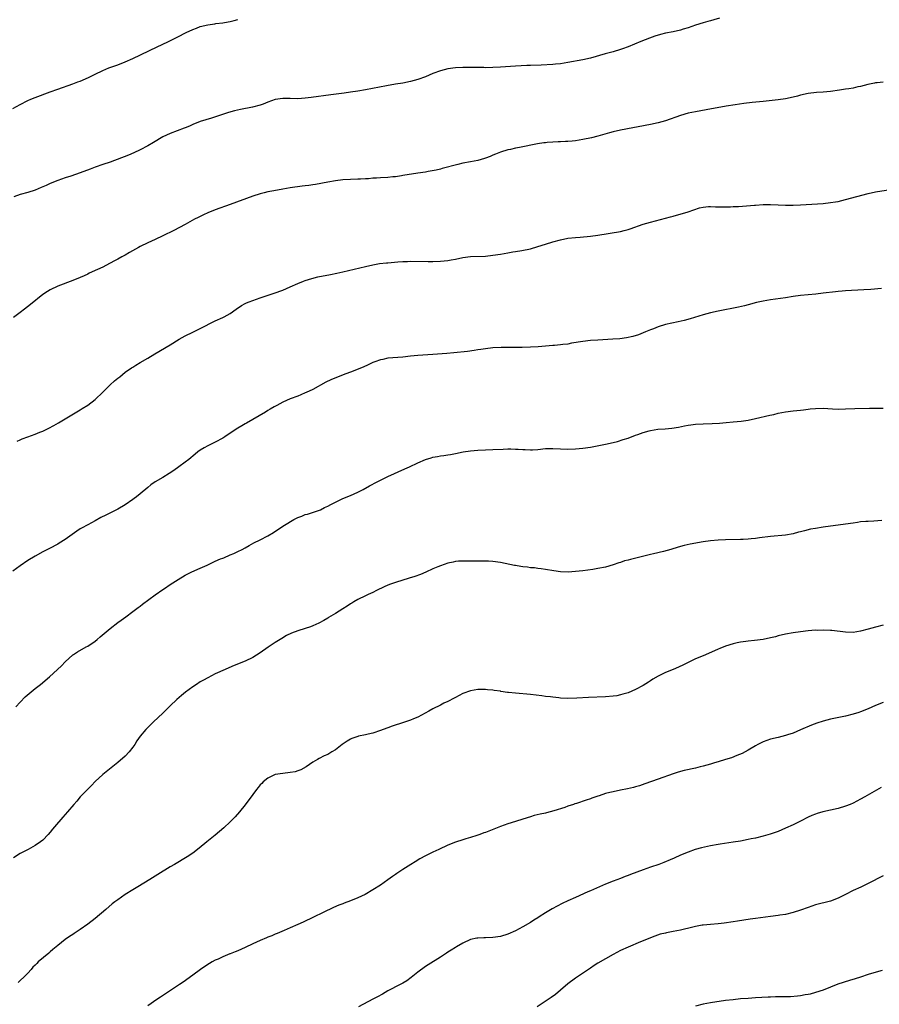
# Model space of a CAD drawing. Units: inches. Extents: x 2565000 to 2568000, y 1506000 to 1509000.
# Drawn here: x 2565401 to 2565630, y 1507728 to 1507990 of the extents above; entities that cross this region are included whole.
import ezdxf

# ---------------------------------------------------------------- set-up
doc = ezdxf.new("R2010")
doc.units = ezdxf.units.IN
doc.header["$MEASUREMENT"] = 0
doc.layers.add('LD25651506_10ft', color=133, linetype='Continuous')

msp = doc.modelspace()

# ---------------------------------------------------------------- linework, layer by layer
at = {"layer": 'LD25651506_10ft'}
for points, elevation in [([(2565399, 1507966.51), (2565401, 1507967.63), (2565403, 1507968.63), (2565403.87, 1507969), (2565405, 1507969.46), (2565409, 1507970.97), (2565411, 1507971.69), (2565415, 1507973.08), (2565416.38, 1507973.62), (2565417, 1507973.84), (2565419.2, 1507974.8), (2565421, 1507975.73), (2565423, 1507976.68), (2565424.66, 1507977.34), (2565427, 1507978.17), (2565429, 1507978.99), (2565431, 1507979.91), (2565437.48, 1507983), (2565440.33, 1507984.33), (2565443, 1507985.63), (2565445.24, 1507986.76), (2565447, 1507987.6), (2565447.95, 1507987.95), (2565449, 1507988.38), (2565451, 1507988.87), (2565452.87, 1507989.13), (2565453.18, 1507989.18), (2565455, 1507989.39), (2565456.39, 1507989.61), (2565457, 1507989.73), (2565458.02, 1507989.98), (2565459, 1507990.24)], 10330), ([(2565587.34, 1507990.66), (2565585.83, 1507990.17), (2565585, 1507989.94), (2565584.29, 1507989.71), (2565583, 1507989.37), (2565581, 1507988.76), (2565579, 1507988.07), (2565577.67, 1507987.67), (2565577, 1507987.45), (2565575, 1507987), (2565573, 1507986.61), (2565571.7, 1507986.3), (2565570.16, 1507985.84), (2565568.7, 1507985.3), (2565566.39, 1507984.39), (2565563, 1507983.02), (2565561.54, 1507982.46), (2565561, 1507982.28), (2565559, 1507981.69), (2565556.88, 1507981.12), (2565553, 1507980), (2565551, 1507979.53), (2565547, 1507978.77), (2565545, 1507978.46), (2565543.65, 1507978.35), (2565543, 1507978.28), (2565539.87, 1507978.13), (2565537, 1507978.04), (2565536, 1507978), (2565533, 1507977.81), (2565529, 1507977.53), (2565527, 1507977.44), (2565525, 1507977.41), (2565524.57, 1507977.43), (2565523, 1507977.43), (2565522.55, 1507977.45), (2565521, 1507977.45), (2565520.54, 1507977.46), (2565519, 1507977.45), (2565517, 1507977.39), (2565515, 1507977.13), (2565513, 1507976.6), (2565511, 1507975.84), (2565509, 1507974.98), (2565507, 1507974.24), (2565505, 1507973.7), (2565503, 1507973.33), (2565501.03, 1507973.03), (2565498.61, 1507972.61), (2565493, 1507971.55), (2565491, 1507971.2), (2565489, 1507970.88), (2565487.34, 1507970.66), (2565483.78, 1507970.22), (2565478.55, 1507969.45), (2565477, 1507969.26), (2565475, 1507969.15), (2565473, 1507969.23), (2565471, 1507969.25), (2565469, 1507968.9), (2565467, 1507968.21), (2565465.72, 1507967.72), (2565465, 1507967.47), (2565462.89, 1507966.89), (2565459.71, 1507966.29), (2565458.11, 1507965.89), (2565456.56, 1507965.44), (2565452, 1507964), (2565449, 1507963.07), (2565447, 1507962.28), (2565446.15, 1507961.85), (2565445, 1507961.4), (2565444.73, 1507961.27), (2565441, 1507959.91), (2565439, 1507959.01), (2565436.5, 1507957.5), (2565435, 1507956.63), (2565433, 1507955.53), (2565431.3, 1507954.7), (2565429.89, 1507954.11), (2565425, 1507952.26), (2565423, 1507951.6), (2565421, 1507950.91), (2565419.64, 1507950.36), (2565417, 1507949.36), (2565414.54, 1507948.54), (2565413, 1507948.06), (2565411, 1507947.36), (2565409, 1507946.52), (2565407.96, 1507946.04), (2565406.56, 1507945.44), (2565405, 1507944.8), (2565403, 1507944.15), (2565401, 1507943.58), (2565399.3, 1507943)], 10340), ([(2565631, 1507973.55), (2565629.38, 1507973.38), (2565629, 1507973.36), (2565628.69, 1507973.31), (2565626.91, 1507972.91), (2565625, 1507972.4), (2565624.28, 1507972.28), (2565623, 1507971.98), (2565621.81, 1507971.81), (2565621, 1507971.66), (2565619.4, 1507971.4), (2565617, 1507971.04), (2565615, 1507970.86), (2565613.2, 1507970.8), (2565611, 1507970.58), (2565609, 1507970.12), (2565608.15, 1507969.85), (2565607, 1507969.54), (2565605, 1507969.09), (2565603, 1507968.82), (2565599, 1507968.43), (2565596.1, 1507968.1), (2565593.83, 1507967.83), (2565591.52, 1507967.52), (2565589.14, 1507967.14), (2565583.81, 1507966.19), (2565581, 1507965.68), (2565579, 1507965.28), (2565577, 1507964.7), (2565573, 1507963.29), (2565571, 1507962.71), (2565569, 1507962.28), (2565561, 1507960.73), (2565559, 1507960.29), (2565558.03, 1507960.03), (2565555, 1507959.17), (2565553.25, 1507958.75), (2565551, 1507958.28), (2565549, 1507957.93), (2565548.14, 1507957.85), (2565547, 1507957.72), (2565546.3, 1507957.7), (2565545, 1507957.63), (2565544.38, 1507957.62), (2565543, 1507957.57), (2565541.44, 1507957.44), (2565541, 1507957.43), (2565540.61, 1507957.39), (2565538.88, 1507957.12), (2565534.11, 1507956.11), (2565533, 1507955.93), (2565531.65, 1507955.65), (2565531, 1507955.54), (2565529, 1507954.91), (2565527.66, 1507954.34), (2565527, 1507954.08), (2565526.25, 1507953.75), (2565525, 1507953.29), (2565524.78, 1507953.22), (2565523, 1507952.71), (2565521, 1507952.31), (2565519, 1507951.95), (2565517.65, 1507951.65), (2565513.49, 1507950.51), (2565513, 1507950.41), (2565511.87, 1507950.13), (2565509.74, 1507949.74), (2565509, 1507949.59), (2565507, 1507949.27), (2565503, 1507948.66), (2565502.62, 1507948.62), (2565501, 1507948.36), (2565500.31, 1507948.31), (2565499, 1507948.16), (2565497, 1507948.05), (2565495.96, 1507947.96), (2565495, 1507947.94), (2565493.8, 1507947.8), (2565493, 1507947.79), (2565491.68, 1507947.68), (2565491, 1507947.68), (2565489, 1507947.64), (2565487, 1507947.5), (2565485, 1507947.23), (2565483, 1507946.91), (2565479.68, 1507946.32), (2565479, 1507946.19), (2565477.95, 1507946.05), (2565477, 1507945.88), (2565476.2, 1507945.8), (2565473, 1507945.38), (2565471, 1507945.04), (2565468.6, 1507944.6), (2565467, 1507944.28), (2565466.06, 1507944.06), (2565465, 1507943.78), (2565463, 1507943.17), (2565457, 1507940.95), (2565453, 1507939.54), (2565451, 1507938.74), (2565449.82, 1507938.18), (2565448.48, 1507937.52), (2565447.5, 1507937), (2565445, 1507935.6), (2565441.97, 1507934.03), (2565439, 1507932.55), (2565437, 1507931.62), (2565435, 1507930.73), (2565433, 1507929.74), (2565432.54, 1507929.46), (2565430.13, 1507928.13), (2565429, 1507927.48), (2565428.12, 1507927), (2565427, 1507926.37), (2565426.1, 1507925.9), (2565425, 1507925.28), (2565424.8, 1507925.2), (2565423, 1507924.27), (2565421.58, 1507923.58), (2565419.4, 1507922.6), (2565419, 1507922.38), (2565418.03, 1507921.97), (2565417, 1507921.48), (2565415, 1507920.65), (2565411, 1507919.14), (2565409, 1507918.2), (2565408.24, 1507917.76), (2565407, 1507916.93), (2565403.72, 1507914.28), (2565402.11, 1507913), (2565401, 1507912.15), (2565399.19, 1507910.81)], 10350), ([(2565400.17, 1507877.83), (2565401, 1507878.21), (2565401.53, 1507878.47), (2565403.04, 1507879.04), (2565405, 1507879.72), (2565406.23, 1507880.23), (2565407, 1507880.51), (2565408.67, 1507881.33), (2565409.98, 1507882.02), (2565411.24, 1507882.76), (2565417, 1507886.2), (2565417.48, 1507886.52), (2565419, 1507887.47), (2565421, 1507888.99), (2565423, 1507890.93), (2565425, 1507892.9), (2565426.11, 1507893.89), (2565427, 1507894.6), (2565427.54, 1507895), (2565429, 1507896.21), (2565430.63, 1507897.37), (2565431, 1507897.58), (2565431.86, 1507898.14), (2565433, 1507898.79), (2565435, 1507899.97), (2565436.89, 1507901.11), (2565441, 1507903.53), (2565443.41, 1507905), (2565445, 1507905.93), (2565447, 1507906.94), (2565449, 1507907.88), (2565453, 1507909.92), (2565455, 1507910.81), (2565455.38, 1507911), (2565457, 1507911.91), (2565458.55, 1507913), (2565460.01, 1507913.99), (2565461, 1507914.52), (2565461.3, 1507914.7), (2565462.01, 1507915), (2565463, 1507915.38), (2565465, 1507916.07), (2565468.69, 1507917.31), (2565471, 1507918.13), (2565473, 1507918.97), (2565475, 1507919.91), (2565476.5, 1507920.5), (2565477, 1507920.71), (2565478.75, 1507921.25), (2565480.37, 1507921.63), (2565483.72, 1507922.28), (2565485.38, 1507922.62), (2565487.02, 1507922.98), (2565493, 1507924.41), (2565495, 1507924.86), (2565496.81, 1507925.19), (2565498.6, 1507925.4), (2565499, 1507925.42), (2565501.65, 1507925.65), (2565503, 1507925.75), (2565504.22, 1507925.78), (2565505, 1507925.83), (2565509.77, 1507925.77), (2565511, 1507925.77), (2565513, 1507925.84), (2565515, 1507926.01), (2565515.85, 1507926.15), (2565517, 1507926.37), (2565519, 1507926.8), (2565521, 1507927.05), (2565525, 1507927.2), (2565527, 1507927.41), (2565529, 1507927.73), (2565531, 1507928.1), (2565532.31, 1507928.31), (2565533, 1507928.45), (2565534.71, 1507928.71), (2565537, 1507929.16), (2565539, 1507929.71), (2565541, 1507930.36), (2565543, 1507930.97), (2565545, 1507931.51), (2565547, 1507931.93), (2565549, 1507932.19), (2565550.27, 1507932.27), (2565553, 1507932.48), (2565555, 1507932.74), (2565561, 1507933.79), (2565561.99, 1507934.01), (2565563, 1507934.27), (2565563.55, 1507934.45), (2565567, 1507935.66), (2565569, 1507936.25), (2565573, 1507937.27), (2565574.36, 1507937.64), (2565575, 1507937.8), (2565575.92, 1507938.08), (2565577.49, 1507938.51), (2565579.02, 1507939), (2565582.07, 1507940.07), (2565583, 1507940.27), (2565584.41, 1507940.41), (2565585, 1507940.42), (2565586.32, 1507940.33), (2565587, 1507940.34), (2565588.28, 1507940.28), (2565589, 1507940.33), (2565590.33, 1507940.33), (2565591, 1507940.39), (2565592.42, 1507940.42), (2565594.55, 1507940.55), (2565596.74, 1507940.74), (2565597, 1507940.78), (2565599, 1507940.92), (2565601, 1507940.95), (2565603, 1507940.89), (2565605, 1507940.79), (2565607, 1507940.77), (2565609, 1507940.85), (2565615, 1507941.25), (2565617, 1507941.44), (2565618.33, 1507941.67), (2565619, 1507941.77), (2565619.99, 1507942.01), (2565621, 1507942.24), (2565627, 1507943.84), (2565629, 1507944.28), (2565633, 1507944.94)], 10360), ([(2565630.57, 1507918.57), (2565627.68, 1507918.32), (2565625.82, 1507918.18), (2565621, 1507917.95), (2565620.12, 1507917.88), (2565619, 1507917.77), (2565618.3, 1507917.7), (2565615, 1507917.29), (2565613.07, 1507917.08), (2565611, 1507916.89), (2565609, 1507916.68), (2565607, 1507916.4), (2565605, 1507916.09), (2565601, 1507915.55), (2565599, 1507915.21), (2565597.22, 1507914.78), (2565595, 1507914.18), (2565594.06, 1507913.94), (2565592.42, 1507913.58), (2565587, 1507912.48), (2565585, 1507912.02), (2565583, 1507911.49), (2565579.54, 1507910.46), (2565577.97, 1507910.03), (2565576.35, 1507909.65), (2565573, 1507908.93), (2565571, 1507908.32), (2565569.82, 1507907.82), (2565569, 1507907.53), (2565567.68, 1507907), (2565567, 1507906.69), (2565565.76, 1507906.24), (2565564.26, 1507905.74), (2565562.62, 1507905.38), (2565560.85, 1507905.15), (2565558.98, 1507905.02), (2565555, 1507904.81), (2565553, 1507904.65), (2565551, 1507904.42), (2565547.94, 1507903.94), (2565547, 1507903.75), (2565545.6, 1507903.6), (2565545, 1507903.5), (2565543.38, 1507903.38), (2565543, 1507903.34), (2565539.02, 1507903.02), (2565537, 1507902.87), (2565534.8, 1507902.8), (2565531.18, 1507902.82), (2565529.2, 1507902.8), (2565527, 1507902.7), (2565525, 1507902.46), (2565523.75, 1507902.25), (2565523, 1507902.16), (2565522, 1507902), (2565520.21, 1507901.79), (2565516.58, 1507901.42), (2565514.74, 1507901.26), (2565511, 1507900.95), (2565507, 1507900.69), (2565505, 1507900.5), (2565503, 1507900.28), (2565499, 1507899.94), (2565497.66, 1507899.66), (2565497, 1507899.54), (2565495.5, 1507899), (2565495, 1507898.78), (2565493.79, 1507898.21), (2565492.39, 1507897.61), (2565489, 1507896.26), (2565487.82, 1507895.82), (2565485.75, 1507895), (2565483.81, 1507894.19), (2565482.46, 1507893.54), (2565479, 1507891.66), (2565477.2, 1507890.8), (2565477, 1507890.69), (2565475.77, 1507890.23), (2565475, 1507889.87), (2565473, 1507889.1), (2565471, 1507888.21), (2565469.37, 1507887.37), (2565468.7, 1507887), (2565467.65, 1507886.35), (2565467, 1507886), (2565466.39, 1507885.61), (2565463, 1507883.6), (2565461.35, 1507882.65), (2565461, 1507882.48), (2565460.09, 1507881.91), (2565459, 1507881.31), (2565457, 1507879.97), (2565455.51, 1507879), (2565455, 1507878.69), (2565453, 1507877.6), (2565451, 1507876.63), (2565450.07, 1507876.07), (2565449, 1507875.46), (2565448.38, 1507875), (2565447.62, 1507874.38), (2565445.98, 1507873), (2565445, 1507872.23), (2565443.32, 1507871), (2565441.95, 1507870.05), (2565440.75, 1507869.25), (2565439, 1507868.2), (2565436.96, 1507867), (2565435.82, 1507866.18), (2565435, 1507865.51), (2565433, 1507863.81), (2565431.98, 1507863), (2565431.42, 1507862.58), (2565431, 1507862.28), (2565429, 1507860.89), (2565427, 1507859.72), (2565425.59, 1507859), (2565423.84, 1507858.16), (2565422.53, 1507857.47), (2565421, 1507856.62), (2565419, 1507855.57), (2565417.35, 1507854.65), (2565417, 1507854.43), (2565416.14, 1507853.86), (2565413, 1507851.63), (2565411.38, 1507850.62), (2565411, 1507850.4), (2565408.78, 1507849.22), (2565407, 1507848.3), (2565405, 1507847.22), (2565403, 1507845.99), (2565401, 1507844.62), (2565399, 1507843.18)], 10370), ([(2565399.85, 1507807), (2565401, 1507808.27), (2565402.35, 1507809.65), (2565403.39, 1507810.61), (2565403.9, 1507811), (2565405, 1507811.92), (2565406.42, 1507813), (2565408.82, 1507815), (2565412.03, 1507817.97), (2565413, 1507818.98), (2565415, 1507820.84), (2565415.21, 1507821), (2565416.31, 1507821.69), (2565418.63, 1507823), (2565419, 1507823.19), (2565421, 1507824.54), (2565421.53, 1507825), (2565422.35, 1507825.66), (2565423.88, 1507827), (2565425, 1507827.92), (2565427, 1507829.47), (2565427.88, 1507830.12), (2565429.13, 1507831), (2565431, 1507832.39), (2565432.47, 1507833.53), (2565433, 1507833.89), (2565433.63, 1507834.37), (2565437, 1507836.84), (2565439, 1507838.28), (2565439.44, 1507838.56), (2565441, 1507839.63), (2565443.07, 1507841), (2565445, 1507842.09), (2565446.78, 1507843), (2565449, 1507843.96), (2565450.82, 1507844.82), (2565452.45, 1507845.55), (2565453, 1507845.81), (2565454.43, 1507846.43), (2565455, 1507846.67), (2565455.25, 1507846.75), (2565457, 1507847.5), (2565457.93, 1507847.93), (2565459, 1507848.4), (2565460.2, 1507849), (2565461, 1507849.44), (2565461.99, 1507850.01), (2565463.3, 1507850.7), (2565465, 1507851.56), (2565467, 1507852.61), (2565468.51, 1507853.49), (2565470.72, 1507855), (2565471.48, 1507855.48), (2565473.97, 1507857), (2565475, 1507857.51), (2565476.11, 1507857.89), (2565477, 1507858.27), (2565477.6, 1507858.4), (2565481, 1507859.55), (2565482.13, 1507860.13), (2565483, 1507860.53), (2565483.8, 1507861), (2565485, 1507861.61), (2565487, 1507862.54), (2565489, 1507863.37), (2565491, 1507864.27), (2565492.4, 1507865), (2565494.07, 1507865.93), (2565496.13, 1507867), (2565497, 1507867.48), (2565499, 1507868.47), (2565503.54, 1507870.46), (2565504.72, 1507871), (2565507, 1507872.09), (2565509, 1507872.95), (2565510.57, 1507873.43), (2565511, 1507873.54), (2565512.21, 1507873.79), (2565513, 1507873.9), (2565513.94, 1507874.06), (2565515, 1507874.19), (2565515.68, 1507874.32), (2565517, 1507874.55), (2565519.03, 1507874.97), (2565521, 1507875.28), (2565523, 1507875.45), (2565525, 1507875.56), (2565527, 1507875.65), (2565529.74, 1507875.74), (2565531, 1507875.76), (2565531.76, 1507875.76), (2565533, 1507875.72), (2565533.69, 1507875.69), (2565535, 1507875.59), (2565535.59, 1507875.59), (2565537, 1507875.52), (2565537.57, 1507875.57), (2565539, 1507875.64), (2565541, 1507875.85), (2565543, 1507875.89), (2565545, 1507875.79), (2565547, 1507875.71), (2565549, 1507875.76), (2565551, 1507875.95), (2565553, 1507876.27), (2565556.97, 1507877.03), (2565559, 1507877.46), (2565560.23, 1507877.77), (2565561.75, 1507878.25), (2565563, 1507878.67), (2565565, 1507879.42), (2565565.65, 1507879.65), (2565567, 1507880.17), (2565568.6, 1507880.6), (2565569, 1507880.73), (2565570.97, 1507881.03), (2565572.87, 1507881.13), (2565574.72, 1507881.28), (2565576.42, 1507881.58), (2565578.06, 1507881.94), (2565579, 1507882.14), (2565579.76, 1507882.24), (2565581, 1507882.38), (2565583, 1507882.48), (2565585.45, 1507882.55), (2565587.35, 1507882.65), (2565589.2, 1507882.8), (2565591, 1507882.96), (2565593.2, 1507883.2), (2565595, 1507883.46), (2565597, 1507883.86), (2565600.76, 1507884.76), (2565601.86, 1507885), (2565603, 1507885.27), (2565605, 1507885.65), (2565607, 1507885.9), (2565609, 1507886.1), (2565609.79, 1507886.21), (2565611, 1507886.35), (2565611.57, 1507886.43), (2565613, 1507886.58), (2565615, 1507886.63), (2565617.52, 1507886.48), (2565619, 1507886.42), (2565621, 1507886.45), (2565623.46, 1507886.54), (2565627.36, 1507886.64), (2565629, 1507886.67), (2565631, 1507886.67)], 10380), ([(2565630.66, 1507856.66), (2565628.5, 1507856.5), (2565627, 1507856.46), (2565626.39, 1507856.39), (2565625, 1507856.3), (2565624.17, 1507856.17), (2565623, 1507856.02), (2565621, 1507855.71), (2565615, 1507854.89), (2565613, 1507854.59), (2565611.65, 1507854.35), (2565610.03, 1507853.97), (2565609, 1507853.68), (2565608.45, 1507853.55), (2565607, 1507853.14), (2565605, 1507852.78), (2565601, 1507852.44), (2565598.08, 1507852.08), (2565597, 1507851.92), (2565595.82, 1507851.82), (2565595, 1507851.73), (2565593.67, 1507851.67), (2565593, 1507851.62), (2565589, 1507851.56), (2565587, 1507851.48), (2565585, 1507851.3), (2565583, 1507851.02), (2565579.61, 1507850.39), (2565577.98, 1507850.02), (2565576.39, 1507849.61), (2565574.39, 1507849), (2565572.45, 1507848.45), (2565569.83, 1507847.83), (2565569, 1507847.67), (2565563.68, 1507846.32), (2565563, 1507846.12), (2565562.1, 1507845.9), (2565561, 1507845.54), (2565560.56, 1507845.44), (2565559, 1507844.89), (2565557, 1507844.27), (2565555, 1507843.86), (2565553.65, 1507843.65), (2565551, 1507843.29), (2565549, 1507843.06), (2565547.05, 1507842.95), (2565545, 1507843.02), (2565543.26, 1507843.26), (2565541, 1507843.67), (2565539.83, 1507843.83), (2565539, 1507843.91), (2565538.04, 1507844.04), (2565537, 1507844.1), (2565536.22, 1507844.22), (2565535, 1507844.34), (2565534.45, 1507844.45), (2565533, 1507844.67), (2565532.73, 1507844.73), (2565529, 1507845.48), (2565527, 1507845.75), (2565525.81, 1507845.81), (2565525, 1507845.86), (2565523, 1507845.87), (2565522.15, 1507845.85), (2565521, 1507845.88), (2565520.17, 1507845.83), (2565519, 1507845.89), (2565517.85, 1507845.85), (2565517, 1507845.73), (2565516.43, 1507845.57), (2565515, 1507845.3), (2565513, 1507844.63), (2565512.33, 1507844.33), (2565511, 1507843.77), (2565509.09, 1507842.91), (2565507.67, 1507842.33), (2565506.2, 1507841.8), (2565504.69, 1507841.31), (2565501, 1507840.2), (2565499.7, 1507839.7), (2565499, 1507839.46), (2565498.01, 1507839), (2565496, 1507838), (2565495, 1507837.54), (2565493.78, 1507837), (2565493, 1507836.63), (2565491, 1507835.61), (2565489.93, 1507835), (2565489.35, 1507834.65), (2565489, 1507834.45), (2565488.15, 1507833.85), (2565487, 1507833.18), (2565485, 1507831.89), (2565483.21, 1507830.79), (2565483, 1507830.69), (2565481.95, 1507830.05), (2565480.64, 1507829.36), (2565479, 1507828.59), (2565478.38, 1507828.38), (2565477, 1507827.89), (2565475, 1507827.29), (2565473.34, 1507826.66), (2565472, 1507826), (2565470.73, 1507825.27), (2565469, 1507824.2), (2565467.07, 1507822.93), (2565465, 1507821.45), (2565463, 1507820.15), (2565461, 1507819.18), (2565458, 1507818), (2565456.59, 1507817.41), (2565455.67, 1507817), (2565453, 1507815.77), (2565451, 1507814.78), (2565449.88, 1507814.12), (2565449, 1507813.64), (2565448, 1507813), (2565447, 1507812.32), (2565445.08, 1507810.92), (2565443.96, 1507810.04), (2565442.76, 1507809), (2565441, 1507807.3), (2565439.86, 1507806.14), (2565439, 1507805.3), (2565436.53, 1507803), (2565435, 1507801.54), (2565434.74, 1507801.26), (2565434.5, 1507801), (2565433, 1507799.17), (2565432.09, 1507797.91), (2565431.54, 1507797), (2565431, 1507796.24), (2565430.01, 1507795), (2565429, 1507793.89), (2565427, 1507792.18), (2565425.21, 1507790.79), (2565423, 1507788.95), (2565421, 1507787.12), (2565419.97, 1507786.03), (2565419, 1507785.1), (2565416.99, 1507783), (2565416.1, 1507781.9), (2565415.28, 1507781), (2565413.59, 1507779), (2565412.38, 1507777.62), (2565410.19, 1507775), (2565409.62, 1507774.38), (2565409, 1507773.57), (2565408.49, 1507773), (2565407, 1507771.49), (2565406.38, 1507771), (2565405, 1507770.06), (2565403.13, 1507769), (2565401, 1507767.88), (2565399.26, 1507766.74)], 10390), ([(2565631, 1507828.79), (2565629, 1507828.29), (2565627, 1507827.71), (2565625, 1507827.16), (2565623, 1507826.86), (2565621, 1507826.89), (2565617.33, 1507827.33), (2565617, 1507827.36), (2565615, 1507827.46), (2565613.41, 1507827.41), (2565613, 1507827.42), (2565611, 1507827.27), (2565609, 1507827.03), (2565607, 1507826.74), (2565605, 1507826.39), (2565603, 1507825.91), (2565602.28, 1507825.72), (2565601, 1507825.39), (2565599, 1507824.99), (2565596.69, 1507824.69), (2565595, 1507824.54), (2565594.44, 1507824.44), (2565593, 1507824.28), (2565592.06, 1507824.06), (2565591, 1507823.84), (2565589, 1507823.2), (2565587.47, 1507822.53), (2565587, 1507822.35), (2565586.08, 1507821.92), (2565583, 1507820.65), (2565581, 1507819.78), (2565577.79, 1507818.21), (2565576.42, 1507817.58), (2565575, 1507817), (2565573, 1507816.21), (2565571, 1507815.21), (2565569.65, 1507814.35), (2565569, 1507813.95), (2565568.43, 1507813.57), (2565567, 1507812.7), (2565565, 1507811.63), (2565563, 1507810.79), (2565561.64, 1507810.36), (2565561, 1507810.18), (2565560.01, 1507809.99), (2565559, 1507809.82), (2565557, 1507809.65), (2565552.49, 1507809.51), (2565549.33, 1507809.33), (2565547, 1507809.28), (2565545, 1507809.37), (2565544.58, 1507809.42), (2565543, 1507809.57), (2565542.34, 1507809.66), (2565541, 1507809.81), (2565540.07, 1507809.93), (2565537, 1507810.27), (2565533, 1507810.66), (2565531.13, 1507810.87), (2565530.88, 1507810.88), (2565529.13, 1507811.13), (2565529, 1507811.16), (2565527.35, 1507811.35), (2565527, 1507811.44), (2565525.53, 1507811.53), (2565525, 1507811.62), (2565523.6, 1507811.6), (2565523, 1507811.62), (2565521, 1507811.29), (2565519, 1507810.56), (2565517.99, 1507810.01), (2565517, 1507809.52), (2565516.67, 1507809.33), (2565515, 1507808.44), (2565513.95, 1507807.95), (2565513, 1507807.48), (2565511, 1507806.52), (2565509.89, 1507805.89), (2565507, 1507804.29), (2565505.79, 1507803.79), (2565505, 1507803.45), (2565503.17, 1507802.83), (2565500.16, 1507801.84), (2565499, 1507801.41), (2565498.69, 1507801.31), (2565497, 1507800.67), (2565495, 1507799.99), (2565493.71, 1507799.71), (2565493, 1507799.51), (2565491.18, 1507799.18), (2565491, 1507799.14), (2565489.41, 1507798.59), (2565489, 1507798.42), (2565488.11, 1507797.89), (2565486.85, 1507797), (2565485, 1507795.52), (2565484.09, 1507795), (2565483, 1507794.33), (2565482.06, 1507793.93), (2565480.73, 1507793.27), (2565480.23, 1507793), (2565479, 1507792.24), (2565477.23, 1507791), (2565475.79, 1507790.21), (2565475, 1507789.94), (2565474.28, 1507789.72), (2565473, 1507789.48), (2565471, 1507789.27), (2565469, 1507788.93), (2565467, 1507787.98), (2565465.78, 1507787), (2565465.39, 1507786.61), (2565465, 1507786.21), (2565464.47, 1507785.53), (2565464.01, 1507785), (2565463, 1507783.6), (2565461, 1507780.9), (2565459.48, 1507779), (2565458.3, 1507777.7), (2565457, 1507776.39), (2565455.25, 1507774.75), (2565453, 1507772.77), (2565450.77, 1507771), (2565448.69, 1507769.31), (2565447, 1507768.02), (2565445.51, 1507767), (2565442.12, 1507765), (2565441, 1507764.37), (2565437.67, 1507762.33), (2565435.58, 1507761), (2565432.35, 1507759), (2565431, 1507758.22), (2565429, 1507756.99), (2565427, 1507755.6), (2565426.27, 1507755), (2565425.55, 1507754.45), (2565423.87, 1507753), (2565421, 1507750.62), (2565419, 1507749.04), (2565417, 1507747.64), (2565415.4, 1507746.6), (2565415, 1507746.35), (2565414.19, 1507745.81), (2565413, 1507744.96), (2565411, 1507743.34), (2565410.61, 1507743), (2565409.72, 1507742.28), (2565409, 1507741.65), (2565408.64, 1507741.36), (2565405.83, 1507739), (2565405.4, 1507738.6), (2565405, 1507738.17), (2565404.4, 1507737.6), (2565403.9, 1507737), (2565403, 1507736.02), (2565402.03, 1507735), (2565401, 1507734.02), (2565400.46, 1507733.54)], 10400), ([(2565631, 1507808.19), (2565629, 1507807.35), (2565627, 1507806.47), (2565625, 1507805.65), (2565624.51, 1507805.49), (2565623, 1507805.02), (2565621, 1507804.56), (2565617, 1507803.73), (2565615, 1507803.23), (2565613.32, 1507802.68), (2565611.89, 1507802.11), (2565609, 1507800.85), (2565607, 1507800.03), (2565605.54, 1507799.54), (2565605, 1507799.34), (2565603, 1507798.84), (2565601, 1507798.37), (2565599, 1507797.69), (2565597.61, 1507797), (2565597, 1507796.66), (2565595, 1507795.45), (2565593.4, 1507794.6), (2565592, 1507794), (2565590.55, 1507793.45), (2565589, 1507792.95), (2565587, 1507792.32), (2565586.07, 1507792.07), (2565585, 1507791.74), (2565583, 1507791.19), (2565582.27, 1507791), (2565581, 1507790.7), (2565577.97, 1507790.03), (2565576.37, 1507789.63), (2565575, 1507789.19), (2565571, 1507787.7), (2565567.52, 1507786.48), (2565566.02, 1507785.98), (2565565, 1507785.68), (2565564.47, 1507785.53), (2565562.84, 1507785.16), (2565561, 1507784.8), (2565559, 1507784.39), (2565558.15, 1507784.15), (2565557, 1507783.87), (2565555.29, 1507783.29), (2565555, 1507783.22), (2565553.35, 1507782.65), (2565553, 1507782.52), (2565551.83, 1507782.17), (2565549.27, 1507781.27), (2565548.86, 1507781.14), (2565548.5, 1507781), (2565547, 1507780.5), (2565546.2, 1507780.2), (2565543.25, 1507779.25), (2565542.29, 1507779), (2565541.24, 1507778.76), (2565541, 1507778.7), (2565539.59, 1507778.41), (2565538, 1507778), (2565537, 1507777.72), (2565534.96, 1507777.04), (2565533, 1507776.41), (2565531, 1507775.82), (2565529, 1507775.1), (2565525.88, 1507773.88), (2565525, 1507773.55), (2565524.58, 1507773.42), (2565523.53, 1507773), (2565522.7, 1507772.7), (2565521, 1507772.15), (2565519.78, 1507771.78), (2565519, 1507771.56), (2565517, 1507770.95), (2565515, 1507770.15), (2565512.56, 1507769), (2565511, 1507768.29), (2565509, 1507767.29), (2565507.53, 1507766.47), (2565506.27, 1507765.73), (2565505.14, 1507765), (2565503, 1507763.65), (2565501.4, 1507762.6), (2565501, 1507762.32), (2565500.2, 1507761.8), (2565499, 1507760.92), (2565497, 1507759.51), (2565495, 1507758.19), (2565492.99, 1507757.01), (2565491, 1507756.09), (2565489, 1507755.28), (2565487.33, 1507754.67), (2565487, 1507754.52), (2565485.9, 1507754.1), (2565484.52, 1507753.48), (2565476.39, 1507749.61), (2565475, 1507748.97), (2565473, 1507748.07), (2565471.39, 1507747.39), (2565469.45, 1507746.55), (2565469, 1507746.39), (2565468.04, 1507745.96), (2565467, 1507745.57), (2565466.61, 1507745.39), (2565465, 1507744.74), (2565463, 1507743.84), (2565461, 1507742.87), (2565459, 1507741.99), (2565458.27, 1507741.73), (2565457, 1507741.18), (2565456.86, 1507741.14), (2565455, 1507740.37), (2565453.77, 1507739.77), (2565453, 1507739.43), (2565452.19, 1507739), (2565451.44, 1507738.57), (2565451, 1507738.29), (2565449.04, 1507737), (2565447, 1507735.47), (2565444.4, 1507733.6), (2565443.48, 1507733), (2565438.39, 1507729.61), (2565437.43, 1507729), (2565435, 1507727.3)], 10410), ([(2565630.48, 1507785.52), (2565626.12, 1507783), (2565625, 1507782.37), (2565623, 1507781.32), (2565622.25, 1507781), (2565621, 1507780.5), (2565619, 1507779.93), (2565614.95, 1507779), (2565613.43, 1507778.57), (2565613, 1507778.42), (2565611.99, 1507778.01), (2565611, 1507777.59), (2565609, 1507776.54), (2565608.09, 1507776.09), (2565607, 1507775.52), (2565605, 1507774.64), (2565603, 1507773.82), (2565600.93, 1507773.07), (2565599, 1507772.52), (2565597, 1507772.04), (2565595.8, 1507771.8), (2565595, 1507771.62), (2565593, 1507771.24), (2565591.07, 1507770.93), (2565587.59, 1507770.41), (2565587, 1507770.33), (2565585, 1507769.99), (2565584.18, 1507769.82), (2565582.55, 1507769.45), (2565580.9, 1507769), (2565579, 1507768.31), (2565577, 1507767.45), (2565575.34, 1507766.66), (2565574.2, 1507766.2), (2565572.53, 1507765.47), (2565571.25, 1507765), (2565569, 1507764.28), (2565567, 1507763.57), (2565563.69, 1507762.31), (2565563, 1507762.03), (2565562.24, 1507761.76), (2565561, 1507761.27), (2565559, 1507760.53), (2565557, 1507759.73), (2565553, 1507757.99), (2565552.33, 1507757.67), (2565549, 1507756.2), (2565547, 1507755.3), (2565545.45, 1507754.55), (2565544.13, 1507753.87), (2565542.83, 1507753.17), (2565541, 1507752.07), (2565539.32, 1507751), (2565539, 1507750.78), (2565537.89, 1507750.11), (2565537, 1507749.52), (2565535, 1507748.35), (2565533, 1507747.26), (2565531, 1507746.36), (2565529, 1507745.76), (2565527, 1507745.5), (2565525, 1507745.45), (2565524.55, 1507745.45), (2565523, 1507745.38), (2565522.67, 1507745.33), (2565521, 1507744.96), (2565519, 1507744), (2565517.25, 1507743), (2565517, 1507742.87), (2565515.89, 1507742.11), (2565515, 1507741.61), (2565514.65, 1507741.35), (2565513, 1507740.27), (2565509.76, 1507738.24), (2565509, 1507737.74), (2565507, 1507736.26), (2565505.18, 1507734.82), (2565504.01, 1507733.99), (2565503, 1507733.38), (2565502.3, 1507733), (2565499, 1507731.26), (2565497.55, 1507730.45), (2565496.26, 1507729.74), (2565495, 1507729.04), (2565491.17, 1507727)], 10420), ([(2565631, 1507761.96), (2565627, 1507759.9), (2565625.05, 1507758.95), (2565623, 1507758.02), (2565621, 1507757), (2565619, 1507755.96), (2565617, 1507755.2), (2565613, 1507754.2), (2565611, 1507753.51), (2565609, 1507752.77), (2565607, 1507752.14), (2565605, 1507751.69), (2565603.45, 1507751.45), (2565603, 1507751.36), (2565601, 1507751.09), (2565597, 1507750.62), (2565595.58, 1507750.42), (2565592.15, 1507749.85), (2565591, 1507749.69), (2565588.63, 1507749.37), (2565587, 1507749.19), (2565585, 1507749.02), (2565583, 1507748.81), (2565582.77, 1507748.77), (2565581, 1507748.46), (2565580.31, 1507748.31), (2565577, 1507747.51), (2565575, 1507747.1), (2565573.23, 1507746.77), (2565573, 1507746.7), (2565571.61, 1507746.39), (2565570.11, 1507745.89), (2565566.33, 1507744.33), (2565563, 1507742.94), (2565561, 1507742.01), (2565559.06, 1507741), (2565555, 1507738.64), (2565553.99, 1507738.01), (2565553, 1507737.36), (2565549, 1507734.63), (2565547, 1507733.15), (2565545, 1507731.46), (2565543.65, 1507730.35), (2565542.48, 1507729.52), (2565541.71, 1507729), (2565538.81, 1507727)], 10430), ([(2565630.75, 1507736.75), (2565627.91, 1507735.91), (2565627, 1507735.62), (2565625, 1507734.98), (2565623.53, 1507734.47), (2565622.02, 1507734.02), (2565618.96, 1507733.04), (2565617, 1507732.31), (2565615, 1507731.51), (2565613, 1507730.82), (2565611.55, 1507730.45), (2565611, 1507730.32), (2565610.19, 1507730.19), (2565609, 1507729.97), (2565608.15, 1507729.85), (2565606.29, 1507729.71), (2565604.3, 1507729.7), (2565602.29, 1507729.71), (2565601, 1507729.65), (2565600.35, 1507729.65), (2565597, 1507729.44), (2565595, 1507729.29), (2565593, 1507729.12), (2565591, 1507728.92), (2565589, 1507728.68), (2565585, 1507728.13), (2565583, 1507727.77), (2565581, 1507727.25)], 10440)]:
    msp.add_lwpolyline(points, dxfattribs=dict(at, elevation=elevation))

doc.saveas('drawing.dxf')
